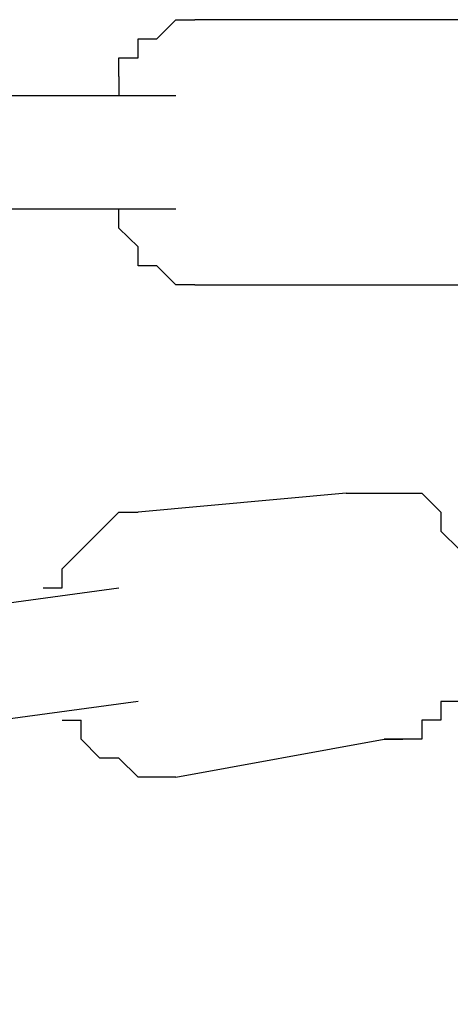
# Model space of a CAD drawing. Units: inches. Extents: x 142 to 261, y 73 to 235.
# Drawn here: x 225 to 226, y 133 to 135 of the extents above; entities that cross this region are included whole.
import ezdxf

# ---------------------------------------------------------------- set-up
doc = ezdxf.new("R2010")
doc.units = ezdxf.units.IN
doc.header["$MEASUREMENT"] = 0
doc.layers.add('Ebene 1', color=7, linetype='Continuous')

msp = doc.modelspace()

# ---------------------------------------------------------------- linework, layer by layer
at = {"layer": 'Ebene 1', "color": 179, "lineweight": 25, "true_color": 0x1a171b}
for points in [[(225.2417, 134.5), (225.2669, 134.5251)], [(225.2669, 134.5251), (225.2669, 134.5251)], [(225.2669, 134.5251), (225.2917, 134.5251)], [(225.2917, 134.5251), (225.2917, 134.5251)], [(225.6417, 134.5251), (225.2917, 134.5251)], [(225.2169, 134.4748), (225.2169, 134.5)], [(225.2169, 134.5), (225.2417, 134.5)], [(225.2417, 134.5), (225.2417, 134.5)], [(225.1918, 134.45), (225.1918, 134.4748)], [(225.1918, 134.4748), (225.2169, 134.4748)], [(225.1918, 134.45), (225.1918, 134.45)], [(225.1918, 134.45), (225.1918, 134.4249)], [(223.6918, 134.4249), (225.2669, 134.4249)], [(225.2669, 134.275), (223.0668, 134.275)], [(225.1918, 134.2499), (225.1918, 134.275)], [(225.1918, 134.275), (225.1918, 134.275)], [(225.2169, 134.2251), (225.1918, 134.2499)], [(225.1918, 134.2499), (225.1918, 134.2499)], [(225.2169, 134.1999), (225.2169, 134.2251)], [(225.2417, 134.1999), (225.2169, 134.1999)], [(225.2669, 134.1751), (225.2417, 134.1999)], [(225.2417, 134.1999), (225.2417, 134.1999)], [(225.2917, 134.1751), (225.2669, 134.1751)], [(225.2669, 134.1751), (225.2669, 134.1751)], [(225.2917, 134.1751), (225.6417, 134.1751)], [(225.2917, 134.1751), (225.2917, 134.1751)], [(225.4918, 133.8998), (225.2169, 133.875)], [(225.4918, 133.8998), (225.5166, 133.8998)], [(225.5166, 133.8998), (225.5166, 133.8998)], [(225.5166, 133.8998), (225.5418, 133.8998)], [(225.5418, 133.8998), (225.5666, 133.8998)], [(225.5666, 133.8998), (225.5917, 133.8998)], [(225.5917, 133.8998), (225.5917, 133.8998)], [(225.5917, 133.8998), (225.6165, 133.875)], [(225.1666, 133.8499), (225.1918, 133.875)], [(225.1918, 133.875), (225.1918, 133.875)], [(225.1918, 133.875), (225.2169, 133.875)], [(225.6165, 133.875), (225.6165, 133.8499)], [(225.1418, 133.8251), (225.1666, 133.8499)], [(225.1666, 133.8499), (225.1666, 133.8499)], [(225.6165, 133.8499), (225.6417, 133.8251)], [(225.1167, 133.7999), (225.1418, 133.8251)], [(225.1418, 133.8251), (225.1418, 133.8251)], [(225.1167, 133.7751), (225.1167, 133.7999)], [(222.4415, 133.4), (225.1918, 133.7751)], [(225.0919, 133.7751), (225.1167, 133.7751)], [(225.0919, 133.7751), (225.0919, 133.7751)], [(225.2169, 133.6249), (222.2665, 133.2249)], [(225.6417, 133.6249), (225.6165, 133.6249)], [(225.6165, 133.6249), (225.6165, 133.6001)], [(225.1167, 133.6001), (225.1418, 133.6001)], [(225.1418, 133.575), (225.1418, 133.6001)], [(225.1418, 133.6001), (225.1418, 133.6001)], [(225.6165, 133.6001), (225.5917, 133.6001)], [(225.5917, 133.6001), (225.5917, 133.575)], [(225.1666, 133.5498), (225.1418, 133.575)], [(225.2669, 133.525), (225.5418, 133.575)], [(225.5666, 133.575), (225.5418, 133.575)], [(225.5418, 133.575), (225.5418, 133.575)], [(225.5418, 133.575), (225.5418, 133.575), (225.5666, 133.575)], [(225.5917, 133.575), (225.5666, 133.575)], [(225.5666, 133.575), (225.5666, 133.575)], [(225.1918, 133.5498), (225.1666, 133.5498)], [(225.1666, 133.5498), (225.1666, 133.5498)], [(225.2169, 133.525), (225.1918, 133.5498)], [(225.2417, 133.525), (225.2169, 133.525)], [(225.2669, 133.525), (225.2417, 133.525)], [(225.2417, 133.525), (225.2417, 133.525)], [(225.2417, 133.525), (225.2417, 133.525)], [(225.2669, 133.525), (225.2669, 133.525)]]:
    msp.add_lwpolyline(points, dxfattribs=at)

doc.saveas('drawing.dxf')
